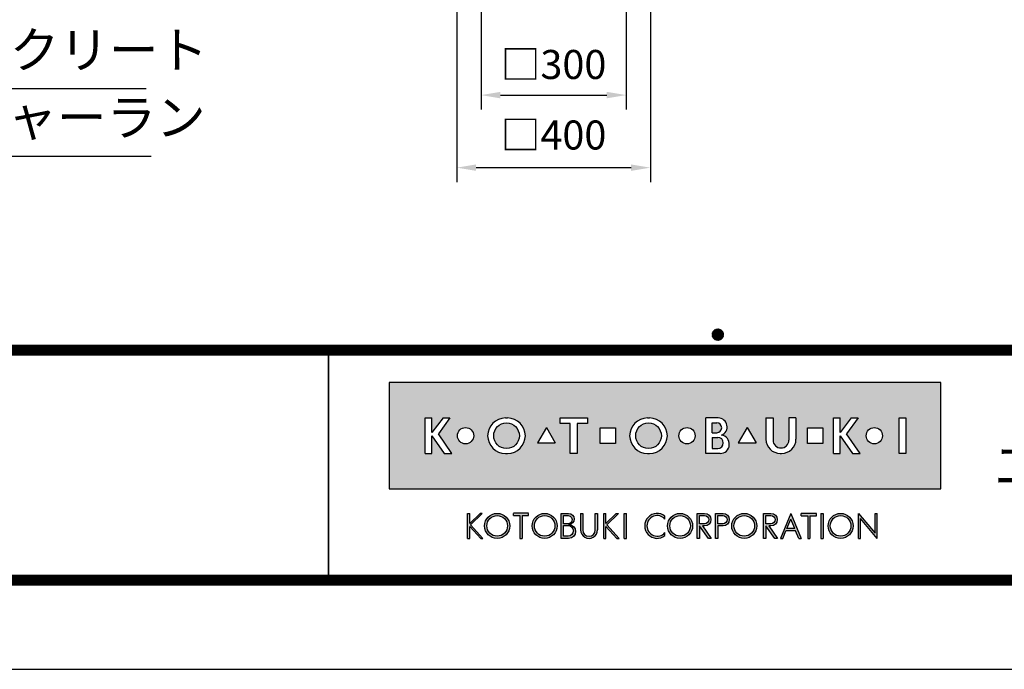
# Model space of a CAD drawing. Extents: x 0 to 8400, y 0 to 5940.
# Drawn here: x 2852 to 4887, y 0 to 1343 of the extents above; entities that cross this region are included whole.
import ezdxf
from ezdxf.enums import TextEntityAlignment as Align

# ---------------------------------------------------------------- set-up
doc = ezdxf.new("R2010")
doc.units = 0
doc.header["$LTSCALE"] = 6
doc.layers.get('0').update_dxf_attribs({"linetype": 'CONTINUOUS'})
doc.layers.get('DEFPOINTS').update_dxf_attribs({"linetype": 'CONTINUOUS'})
doc.layers.add('P_2DIM', color=6, linetype='CONTINUOUS')
doc.layers.add('P_5DRAWFRAME', color=104, linetype='CONTINUOUS')
doc.styles.add('BIGFONT', font='simplex.shx', dxfattribs={"bigfont": 'bigfont.shx'})
doc.dimstyles.new('DIMBIGFONT$0', dxfattribs={"dimscale": 20, "dimtxt": 3, "dimasz": 2, "dimexe": 1.5, "dimexo": 3, "dimgap": 0.75, "dimtad": 1, "dimdec": 1, "dimdsep": 46, "dimtxsty": 'BIGFONT', "dimsah": 1, "dimcen": 0, "dimclrt": 230, "dimadec": 1, "dimazin": 2, "dimtfac": 0.6, "dimtdec": 1, "dimtofl": 0, "dimtmove": 2, "dimatfit": 3, "dimfxl": 0, "dimtvp": 1, "dimtolj": 1, "dimarcsym": 0})
doc.dimstyles.new('DIMBIGFONT$7', dxfattribs={"dimscale": 20, "dimtxt": 3, "dimasz": 2, "dimexe": 1.5, "dimexo": 3, "dimgap": 0.75, "dimtad": 1, "dimdec": 1, "dimdsep": 46, "dimtxsty": 'BIGFONT', "dimsah": 1, "dimcen": 0, "dimclrt": 230, "dimadec": 1, "dimazin": 2, "dimtfac": 0.6, "dimtdec": 1, "dimtofl": 0, "dimtmove": 0, "dimatfit": 3, "dimfxl": 0, "dimtvp": 1, "dimtolj": 1, "dimarcsym": 0})

# ---------------------------------------------------------------- blocks, each defined once
blk = doc.blocks.new('DFP3')
h = blk.add_hatch(color=83)
h.paths.add_polyline_path([(180.7771999999999, 29.65329999999994), (180.7771999999999, 18.64834950495063), (237.7772, 18.64834950495063), (237.7772, 29.65329999999994)])
h.paths.add_polyline_path([(204.1796504950495, 24.95080000000035), (204.1796504950495, 23.35084950495056), (202.5796999999999, 23.35084950495056), (202.5796999999999, 24.95080000000001)], flags=16)
h.paths.add_polyline_path([(207.4712594059405, 25.98498316831709), (207.697001980198, 25.98498316831709, -1), (207.697001980198, 22.31666633663386), (207.4712594059405, 22.31666633663386, -1)], flags=16)
h.paths.add_polyline_path([(208.9103683168316, 24.15082475247547, -1), (206.2578930693068, 24.15082475247547, -1)], flags=0)
h.paths.add_polyline_path([(201.2633386138613, 25.9849831683171), (201.2633386138613, 25.42062673267328), (200.2192792079208, 25.42062673267328), (200.2192792079208, 22.31666633663386), (199.4856158415841, 22.31666633663386), (199.4856158415841, 25.42062673267328), (198.4415564356435, 25.42062673267328), (198.4415564356435, 25.98498316831709)], flags=16)
h.paths.add_polyline_path([(212.4028175742573, 24.15082475247547, -1), (210.7228695544553, 24.15082475247547, -1)], flags=16)
h.paths.add_polyline_path([(197.9543973209085, 23.40117101048351), (196.1069333721607, 23.40117101048351), (197.0306653465346, 25.00112150553295)], flags=16)
h.paths.add_polyline_path([(213.5098732673266, 25.9849831683171), (214.7937841584158, 25.98498316831709, -0.8268396299405429), (215.132258940184, 24.21557239597574, -0.9235794106673716), (214.9811397058823, 22.31666633663386), (213.5098732673266, 22.31666633663386)], flags=16)
h.paths.add_polyline_path([(193.0237346534653, 22.31666633663386), (192.7979920792079, 22.31666633663386, -1), (192.7979920792079, 25.98498316831709), (193.0237346534653, 25.98498316831709, -1)], flags=16)
h.paths.add_polyline_path([(214.1588831683168, 25.47706237623782), (214.6385861386138, 25.47706237623782, -1), (214.6385861386138, 24.46122079207927), (214.1588831683168, 24.46122079207927)], flags=0)
h.paths.add_polyline_path([(214.1588831683168, 23.98151782178226), (214.7373485148514, 23.98151782178226, -1.000000696587788), (214.7373485148514, 22.82458712871313), (214.1588831683167, 22.82458712871313)], flags=0)
h.paths.add_polyline_path([(194.237100990099, 24.15082475247547, -1), (191.5846257425742, 24.15082475247547, -1)], flags=0)
h.paths.add_polyline_path([(216.8470323820617, 23.40117101048351), (217.7707643564355, 25.001121505533), (218.6944963308095, 23.40117101048351)], flags=16)
h.paths.add_polyline_path([(189.5181641089108, 24.15082475247547, -1), (187.8382160891088, 24.15082475247547, -1)], flags=16)
h.paths.add_polyline_path([(219.7177940594059, 25.98498316831709), (220.4514574257425, 25.98498316831709), (220.4514574257425, 23.69933960396035, 1.000000186147331), (222.0880910891088, 23.69933960396035), (222.0880910891088, 25.9849831683171), (222.8217544554455, 25.98498316831709), (222.8217544554455, 23.79810198019809, -0.4142135623730698), (221.3403188118811, 22.31666633663386), (221.1992297029703, 22.31666633663386, -0.4142135623731069), (219.7177940594059, 23.79810198019822)], flags=16)
h.paths.add_polyline_path([(187.0697742574257, 25.98498316831709), (185.8689092457776, 24.35977938264444), (187.267299009901, 22.31666633663386), (186.4772, 22.31666633663386), (185.2073980198019, 24.15082475247546), (185.2073980198019, 22.31666633663386), (184.5019524752474, 22.31666633663385), (184.5019524752474, 25.98498316831709), (185.2073980198019, 25.98498316831709), (185.2073980198019, 24.47750579499151), (186.3492172393709, 25.9849831683171)], flags=16)
h.paths.add_polyline_path([(223.9970267326732, 24.95080000000002), (225.5969772277228, 24.95080000000001), (225.5969772277228, 23.35084950495056), (223.9970267326732, 23.35084950495056)], flags=16)
h.paths.add_polyline_path([(226.687596039604, 25.98498316831709), (227.3930415841584, 25.9849831683171), (227.3930415841584, 24.4775057949916), (228.5348608037275, 25.98498316831709), (229.2554178217821, 25.98498316831709), (228.0545528101339, 24.35977938264445), (229.4529425742574, 22.31666633663386), (228.6628435643564, 22.31666633663386), (227.3930415841584, 24.15082475247553), (227.3930415841584, 22.31666633663386), (226.6875960396039, 22.31666633663386)], flags=16)
h.paths.add_polyline_path([(231.7602433168317, 24.15082475247547, -1), (230.0802952970297, 24.15082475247547, -1)], flags=16)
h.paths.add_polyline_path([(233.4880910891088, 25.9849831683171), (234.1653188118812, 25.98498316831709), (234.1653188118811, 22.31666633663385), (233.4880910891088, 22.31666633663386)], flags=16)
for points in [[(188.8907171647544, 13.53735916098693), (189.1165651408755, 13.53735916098692), (189.1165651408755, 14.76717399791187), (190.2463262212482, 13.53735916098693), (190.4721733674334, 13.53735916098693), (189.1998782596873, 14.92233052091695), (190.3994002936616, 16.11713949004919), (190.1735531486242, 16.11713949004919), (189.1165651408755, 15.06430434153457), (189.1165651408755, 16.12412506081215), (188.8907171647544, 16.12412506081215)], [(193.62009298013, 16.12870630717222), (193.6200929801299, 15.89827044520378), (194.2868303126868, 15.89827044520378), (194.2868303126868, 13.53735252149947), (194.5126782888079, 13.53735252149946), (194.5126782888079, 15.89827044520378), (195.1794156213647, 15.89827044520378), (195.1794156213646, 16.12870630717222)], [(200.7873865153659, 16.1241184213247), (200.5615393691806, 16.1241184213247), (200.5615393691806, 14.41141449004919, 0.9993112080576029), (202.3096508572413, 14.41020999000819), (202.3096508572412, 16.1241184213247), (202.0838037110561, 16.1241184213247), (202.0838037110561, 14.41141449004919, -1), (200.7873865153659, 14.41141449004919)], [(209.2881845934089, 13.81794368446969), (209.2881845934089, 14.12892027475158, -2.667269372855936), (209.2881845934089, 15.53256394704789), (209.2881845934089, 15.84354053732978, 2.071285835562603)], [(223.371153347049, 16.10296667409115), (223.371153347049, 15.87711952790606), (224.0378906796058, 15.87711952790607), (224.0378906796058, 13.51620741375338), (224.263738655727, 13.51620741375338), (224.263738655727, 15.87711952790607), (224.9304759882837, 15.87711952790607), (224.9304759882837, 16.10296667409115)]]:
    blk.add_hatch(color=0).paths.add_polyline_path(points)
h = blk.add_hatch(color=0)
h.paths.add_polyline_path([(190.6519715182779, 14.830738791156, 1), (193.2387307786157, 14.830738791156, 1)])
h.paths.add_polyline_path([(193.0128836324305, 14.830738791156, -1.00000013533277), (190.8778186644631, 14.830738791156, -1.00000013533277)], flags=16)
h = blk.add_hatch(color=0)
h.paths.add_polyline_path([(195.5607786528149, 14.830738791156, 1), (198.1475379131527, 14.830738791156, 1)])
h.paths.add_polyline_path([(197.9216907669675, 14.830738791156, -1.00000013533277), (195.7866257990001, 14.830738791156, -1.00000013533277)], flags=16)
h = blk.add_hatch(color=0)
edge = h.paths.add_edge_path(flags=16)
edge.add_line((198.7944098991748, 15.89827044520379), (199.2657164076198, 15.89827127513954))
edge.add_arc((199.2657171527633, 15.47511681969394), 0.4231544554462469, -90.00010089361018, 90.00010089361012, ccw=False)
edge.add_line((199.2657164076198, 15.05196236424835), (198.7944098991748, 15.05196236424835))
edge.add_line((198.7944098991748, 15.05196236424835), (198.7944098991748, 15.89827044520379))
edge = h.paths.add_edge_path(flags=16)
edge.add_line((198.7944098991748, 14.87128448131298), (199.2657164076198, 14.87128448131298))
edge.add_arc((199.2657164076198, 14.31724539424268), 0.5540390870702971, -90, 90, ccw=False)
edge.add_line((199.2657164076198, 13.76320630717238), (198.7944098991748, 13.76320630717238))
edge.add_line((198.7944098991748, 13.76320630717238), (198.7944098991748, 14.87128448131298))
edge = h.paths.add_edge_path()
edge.add_line((198.5685627529896, 16.1241184213247), (199.3334707174625, 16.1241184213247))
edge.add_arc((199.3334707174625, 15.54287112953676), 0.5812472917879354, -90, 90, ccw=False)
edge.add_arc((199.3334707174625, 14.24949149936813), 0.7121323383808971, -90, 90, ccw=False)
edge.add_line((199.3334707174625, 13.53735916098724), (198.5685627529896, 13.53735916098692))
edge.add_line((198.5685627529896, 13.53735916098692), (198.5685627529896, 16.1241184213247))
h = blk.add_hatch(color=0)
h.paths.add_polyline_path([(203.266972828703, 14.92233052091694), (204.4735004932343, 16.1241184213247), (204.247653347049, 16.1241184213247), (203.1836588799552, 15.06430434153459), (203.1836588799553, 16.1241184213247), (202.9712907232867, 16.1241184213247), (202.9712907232867, 13.53735916098692), (203.1836588799553, 13.53735916098692), (203.1836588799552, 14.76717399791191), (204.313419960328, 13.53735916098693), (204.5392679364492, 13.53735916098693)])
h.paths.add_polyline_path([(205.3050016871772, 16.1241184213247), (205.0791545409919, 16.1241184213247), (205.0791545409919, 13.53735916098692), (205.3050016871772, 13.53735916098692)])
h = blk.add_hatch(color=0)
h.paths.add_polyline_path([(209.5578390779751, 14.83074211089973, 1), (212.1446049778004, 14.83074211089973, 1)])
h.paths.add_polyline_path([(211.9187578316151, 14.83074211089973, -1.000000127167677), (209.7836862241603, 14.83074211089973, -1.000000127167677)], flags=16)
h = blk.add_hatch(color=0)
h.paths.add_polyline_path([(212.6219144128614, 13.53735916098692), (212.8477623889827, 13.53735916098692), (212.8477623889827, 14.83074211089974), (213.7832587052317, 13.53735916098692), (214.0592115736069, 13.53735916098692), (213.1511404903222, 14.83074211089974), (213.3857525899145, 14.83074211089973, 1), (213.3857525899145, 16.12412506081216), (212.6219144128615, 16.12412506081216)])
h.paths.add_polyline_path([(212.8477623889827, 15.89827708469125), (213.3857525899145, 15.89827708469124, -1), (213.3857525899144, 15.05658925708469), (212.8477623889826, 15.05658925708481)], flags=16)
h = blk.add_hatch(color=0)
edge = h.paths.add_edge_path()
edge.add_line((214.5233134082022, 16.12412506081216), (215.2871507553193, 16.12412423087619))
edge.add_arc((215.2871500526669, 15.47743317088784), 0.6466910599887343, -89.99993774613517, 89.99993774613517, ccw=False)
edge.add_line((215.2871507553193, 14.83074211089949), (214.7491605543875, 14.83074211089949))
edge.add_line((214.7491605543875, 14.83074211089949), (214.7491605543875, 13.53735916098692))
edge.add_line((214.7491605543875, 13.53735916098692), (214.5233134082022, 13.53735916098692))
edge.add_line((214.5233134082022, 13.53735916098692), (214.5233134082022, 16.12412506081216))
edge = h.paths.add_edge_path(flags=16)
edge.add_line((214.7491605543875, 15.89827708469124), (215.2871507553193, 15.89827708469124))
edge.add_arc((215.2871507553193, 15.47743317088803), 0.4208439138032176, -90, 90, ccw=False)
edge.add_line((215.2871507553193, 15.05658925708481), (214.7491605543875, 15.05658925708481))
edge.add_line((214.7491605543875, 15.05658925708481), (214.7491605543875, 15.89827708469124))
h = blk.add_hatch(color=0)
h.paths.add_polyline_path([(216.1804215910794, 14.83074211089973, 1), (218.7671874909046, 14.83074211089973, 1)])
h.paths.add_polyline_path([(218.5413403447194, 14.83074211089973, -1.000000127167677), (216.4062687372646, 14.83074211089973, -1.000000127167677)], flags=16)
h = blk.add_hatch(color=0)
h.paths.add_polyline_path([(220.0043738188021, 14.83074211089974), (220.2389859183945, 14.83074211089973, 1), (220.2389859183945, 16.12412506081216), (219.4751477413414, 16.12412506081216), (219.4751477413414, 13.53735916098692), (219.7009957174627, 13.53735916098692), (219.7009957174627, 14.83074211089975), (220.6364920337118, 13.53735916098692), (220.9124449020869, 13.53735916098692)])
h.paths.add_polyline_path([(219.7009957174626, 15.05658925708481), (219.7009957174626, 15.89827708469124), (220.2389859183945, 15.89827708469124, -1), (220.2389859183944, 15.05658925708469)], flags=16)
h = blk.add_hatch(color=0)
h.paths.add_polyline_path([(222.2898978723839, 16.12412506081215), (221.2189402427974, 13.53735916098692), (221.4633787838575, 13.53735916098693), (221.7907669317899, 14.32812626931532), (222.7890279830421, 14.32812626931532), (223.1164161309745, 13.53735916098692), (223.3608546720345, 13.53735916098692)])
h.paths.add_polyline_path([(222.2898978723839, 15.53371444636842), (222.6955232509512, 14.55397424543662), (221.8842716638807, 14.55397424543661)], flags=16)
h = blk.add_hatch(color=0)
h.paths.add_polyline_path([(225.626012097777, 16.12412506081215), (225.4001649515919, 16.12412506081215), (225.4001649515919, 13.53735916098692), (225.626012097777, 13.53735916098692)])
h.paths.add_polyline_path([(226.1408147186274, 14.83074211089973, 1), (228.7275806184527, 14.83074211089973, 1)])
h.paths.add_polyline_path([(228.5017334722675, 14.83074211089973, -1.000000127167677), (226.3666618648126, 14.83074211089973, -1.000000127167677)], flags=16)
h.paths.add_polyline_path([(229.2785510174043, 13.53735916098692), (229.5043989935255, 13.53735916098692), (229.5043989935255, 15.57938333105119), (231.2173510756454, 13.53735916098695), (231.2173510756455, 16.12412506081215), (230.9915030995243, 16.12412506081215), (230.9915030995243, 14.0821008907483), (229.2785510174043, 16.12412506081215)])
at = {"color": 0}
for p, q in [((214.1500001919297, 34.59999999999991), (214.7500001919296, 35.19999999999982)), ((214.1500001919297, 34.59999999999991), (214.7500001919296, 34)), ((214.1537481919295, 34.53303800000003), (214.8169621919295, 35.19625200000019)), ((214.1537481919295, 34.66696200000024), (214.8169621919295, 34.00374800000009)), ((214.1547661919297, 34.67547699999977), (214.6745231919297, 35.1952339999998)), ((214.1637421919295, 34.47232100000019), (214.8776791919295, 35.18625800000018)), ((214.1637421919295, 34.72767900000008), (214.8776791919295, 34.01374200000009)), ((214.1729561919295, 34.76437699999997), (214.5856231919295, 35.17704400000002)), ((214.1787211919296, 34.41658899999993), (214.9334111919296, 35.17127900000014)), ((214.1787211919296, 34.78341099999989), (214.9334111919296, 34.02872100000013)), ((214.1979081919297, 34.36506499999996), (214.9849351919295, 35.15209199999981)), ((214.1979081919297, 34.83493499999986), (214.9849351919295, 34.04790800000001)), ((214.2208011919295, 34.31724799999984), (215.0327521919297, 35.12919899999997)), ((214.2208011919295, 34.88275199999998), (215.0327521919297, 34.07080099999985)), ((214.2210101919296, 34.88314200000013), (214.4668581919296, 35.12899000000016)), ((214.2470671919296, 34.27280299999984), (215.0771971919297, 35.10293300000012)), ((214.2470671919296, 34.92719699999998), (215.0771971919297, 34.09706700000015)), ((214.2764861919296, 34.23151099999995), (215.1184891919295, 35.07351400000016)), ((214.2764861919296, 34.96848899999986), (215.1184891919295, 34.12648600000011)), ((214.3089261919297, 34.19324000000006), (215.1567601919294, 35.04107400000021)), ((214.3089261919297, 35.00676000000021), (215.1567601919294, 34.15892600000006)), ((214.3443241919297, 35.04207200000019), (215.1920721919296, 34.19432400000005)), ((214.3443241919297, 34.15792800000008), (215.1920721919296, 35.00567599999977)), ((214.3826831919296, 35.07442399999991), (215.2244241919296, 34.23268300000018)), ((214.3826831919296, 34.12557599999991), (215.2244241919296, 34.96731700000009)), ((214.4240651919297, 35.10375199999999), (215.2537521919297, 34.27406500000006)), ((214.4240651919297, 34.09624799999983), (215.2537521919297, 34.92593500000021)), ((214.4686061919295, 35.12992200000008), (215.2799221919298, 34.31860599999982)), ((214.4686061919295, 34.07007800000019), (215.2799221919298, 34.881394)), ((214.5165271919296, 35.15271200000007), (215.3027121919297, 34.36652700000013)), ((214.5165271919296, 34.04728800000021), (215.3027121919297, 34.83347300000014)), ((214.5681661919296, 35.17178400000012), (215.3217841919296, 34.41816599999993)), ((214.5681661919296, 34.02821600000016), (215.3217841919296, 34.78183399999989)), ((214.6240321919298, 35.18662799999993), (215.3366281919296, 34.47403200000008)), ((214.6240321919298, 34.01337199999989), (215.3366281919296, 34.72596800000019)), ((214.6849121919298, 35.19645899999978), (215.3464591919295, 34.53491200000008)), ((214.6849121919298, 34.00354100000004), (215.3464591919295, 34.6650880000002)), ((214.7520851919297, 35.19999599999983), (215.3499961919295, 34.60208499999999)), ((214.7520851919297, 34.00000399999999), (215.3499961919295, 34.59791499999983)), ((214.8278661919297, 35.19492600000012), (215.3449261919296, 34.67786599999999)), ((214.9172991919295, 35.17620399999987), (215.3262041919295, 34.76729900000009)), ((215.0376741919297, 35.12653899999987), (215.2765391919295, 34.88767400000006)), ((214.1547661919297, 34.52452300000004), (214.6745231919297, 34.00476600000002)), ((214.1729561919295, 34.43562299999985), (214.5856231919295, 34.02295599999979)), ((214.2210101919296, 34.31685800000014), (214.4668581919296, 34.07101000000011)), ((214.8278661919297, 34.00507400000015), (215.3449261919296, 34.52213399999982)), ((214.9172991919295, 34.02379599999995), (215.3262041919295, 34.43270100000018)), ((215.0376741919297, 34.07346099999995), (215.2765391919295, 34.31232600000021)), ((21.5, 33.5), (408, 33.5)), ((21.5, 33.44999999999982), (408, 33.44999999999982)), ((21.5, 33.40000000000009), (408, 33.40000000000009)), ((21.5, 33.34999999999991), (408, 33.34999999999991)), ((21.5, 33.30000000000018), (408, 33.30000000000018)), ((21.5, 33.25), (408, 33.25)), ((21.5, 33.19999999999982), (408, 33.19999999999982)), ((21.5, 33.15000000000009), (408, 33.15000000000009)), ((21.5, 33.09999999999991), (408, 33.09999999999991)), ((21.5, 33.05000000000018), (408, 33.05000000000018)), ((21.5, 33), (408, 33)), ((21.5, 32.94999999999982), (408, 32.94999999999982)), ((21.5, 32.90000000000009), (408, 32.90000000000009)), ((21.5, 32.84999999999991), (408, 32.84999999999991)), ((21.5, 32.80000000000018), (408, 32.80000000000018)), ((21.5, 32.75), (408, 32.75)), ((21.5, 32.69999999999982), (408, 32.69999999999982)), ((21.5, 32.65000000000009), (408, 32.65000000000009)), ((21.5, 32.59999999999991), (408, 32.59999999999991)), ((174.4749999999999, 33), (174.4749999999999, 9)), ((174.5250000000001, 33), (174.5250000000001, 9)), ((21.5, 32.55000000000018), (408, 32.55000000000018)), ((21.5, 32.5), (408, 32.5)), ((188.8907171647544, 16.12412506081215), (189.1165651408755, 16.12412506081215)), ((188.8907171647544, 13.53735916098692), (188.8907171647544, 16.1241184213247)), ((189.1165651408755, 15.06430434153457), (190.1805596079692, 16.1241184213247)), ((189.1165651408755, 15.06430434153457), (189.1165651408755, 16.1241184213247)), ((189.1998782596873, 14.92233052091694), (190.4064067541544, 16.1241184213247)), ((190.3993937955056, 16.11713949004919), (190.173552458872, 16.11713949004919)), ((190.1805662474568, 16.12412506081215), (190.4064067541544, 16.12412506081215)), ((195.1794156213647, 16.12870630717222), (193.6200929801299, 16.12870630717222)), ((193.6200929801299, 15.89827044520378), (193.6200929801299, 16.1241184213247)), ((193.6200929801299, 15.89827044520378), (194.2868303126868, 15.89827044520378)), ((194.2868303126868, 15.89827044520378), (194.2868303126868, 13.53735916098692)), ((194.5126782888079, 15.89827044520378), (194.5126782888079, 13.53735916098692)), ((194.5126782888079, 15.89827044520378), (195.1794156213647, 15.89827044520378)), ((195.1794156213647, 15.89827044520378), (195.1794156213647, 16.1241184213247)), ((200.5615393691806, 16.1241184213247), (200.5615393691806, 14.41141449004919)), ((200.5615393691806, 16.1241184213247), (200.7873865153659, 16.1241184213247)), ((200.7873865153659, 16.1241184213247), (200.7873865153659, 14.41141449004919)), ((202.0838037110561, 14.41141449004919), (202.0838037110561, 16.1241184213247)), ((202.0838037110561, 16.1241184213247), (202.3096508572413, 16.1241184213247)), ((202.3096508572413, 16.1241184213247), (202.3096508572413, 14.41261899202532)), ((202.9712907232867, 16.1241184213247), (203.1836588799553, 16.1241184213247)), ((202.9712907232867, 13.53735916098692), (202.9712907232867, 16.1241184213247)), ((203.1836588799553, 15.06430434153457), (203.1836588799553, 16.1241184213247)), ((203.1836588799553, 15.06430434153457), (204.247653347049, 16.1241184213247)), ((203.266972828703, 14.92233052091694), (204.4735004932343, 16.1241184213247)), ((204.247653347049, 16.1241184213247), (204.4735004932343, 16.1241184213247)), ((205.0791545409919, 13.53735916098692), (205.0791545409919, 16.1241184213247)), ((205.0791545409919, 16.1241184213247), (205.3050016871772, 16.1241184213247)), ((205.3050016871772, 13.53735916098692), (205.3050016871772, 16.1241184213247)), ((209.2881845934089, 15.53256332522697), (209.2881845934089, 15.84354031998514)), ((222.2898978723839, 16.12412506081215), (221.2189402427975, 13.53735916098692)), ((221.8842716638807, 14.55397424543661), (222.2898978723839, 15.53371444636832)), ((222.2898978723839, 16.12412506081215), (223.3608546720345, 13.53735916098692)), ((222.6955232509512, 14.55397424543661), (222.2898978723839, 15.53371444636832)), ((224.9304759882837, 16.10755455993867), (223.371153347049, 16.10755455993867)), ((224.9304759882837, 16.10296667409115), (223.371153347049, 16.10296667409115)), ((223.371153347049, 15.87711952790607), (223.371153347049, 16.10296667409115)), ((223.371153347049, 15.87711952790607), (224.0378906796058, 15.87711952790607)), ((224.0378906796058, 15.87711952790607), (224.0378906796058, 13.51620741375338)), ((224.263738655727, 15.87711952790607), (224.263738655727, 13.51620741375338)), ((224.263738655727, 15.87711952790607), (224.9304759882837, 15.87711952790607)), ((224.9304759882837, 15.87711952790607), (224.9304759882837, 16.10296667409115)), ((225.4001649515919, 16.12412506081215), (225.4001649515919, 13.53735916098692)), ((225.4001649515919, 16.12412506081215), (225.626012097777, 16.12412506081215)), ((225.626012097777, 16.12412506081215), (225.626012097777, 13.53735916098692)), ((229.2785510174043, 13.53735916098692), (229.2785510174043, 16.12412506081215)), ((229.2785510174043, 16.12412506081215), (230.9915030995243, 14.08210089074827)), ((229.5043989935255, 13.53735916098692), (229.5043989935255, 15.57938333105119)), ((231.2173510756454, 13.53735916098692), (229.5043989935255, 15.57938333105119)), ((230.9915030995243, 14.08210089074827), (230.9915030995243, 16.12412506081215)), ((230.9915030995243, 16.12412506081215), (231.2173510756454, 16.12412506081215)), ((231.2173510756454, 13.53735916098692), (231.2173510756454, 16.12412506081215)), ((189.1165651408755, 14.76717399791187), (190.2463262212482, 13.53735916098692)), ((189.1165651408755, 13.53735916098692), (189.1165651408755, 14.76717399791187)), ((189.1998782596873, 14.92233052091694), (190.4721733674335, 13.53735916098692)), ((203.1836588799553, 13.53735916098692), (203.1836588799553, 14.76717399791187)), ((203.1836588799553, 14.76717399791187), (204.313419960328, 13.53735916098692)), ((203.266972828703, 14.92233052091694), (204.5392679364492, 13.53735916098692)), ((221.4633787838575, 13.53735916098692), (221.7907669317899, 14.32812626931532)), ((222.789027983042, 14.32812626931532), (221.7907669317899, 14.32812626931532)), ((222.6955232509512, 14.55397424543661), (221.8842716638807, 14.55397424543661)), ((223.1164161309745, 13.53735916098692), (222.789027983042, 14.32812626931532)), ((188.8907171647544, 13.53735916098692), (189.1165651408755, 13.53735916098692)), ((190.2463262212482, 13.53735916098692), (190.4721733674335, 13.53735916098692)), ((194.2868303126868, 13.53735252149946), (194.5126782888079, 13.53735252149946)), ((202.9712907232867, 13.53735916098692), (203.1836588799553, 13.53735916098692)), ((204.313419960328, 13.53735916098692), (204.5392679364492, 13.53735916098692)), ((205.0791545409919, 13.53735916098692), (205.3050016871772, 13.53735916098692)), ((209.2881845934089, 13.81794390181394), (209.2881845934089, 14.12892089657249)), ((221.2189402427975, 13.53735916098692), (221.4633787838575, 13.53735916098692)), ((223.1164161309745, 13.53735916098692), (223.3608546720345, 13.53735916098692)), ((224.0378906796058, 13.51620741375338), (224.263738655727, 13.51620741375338)), ((225.4001649515919, 13.53735916098692), (225.626012097777, 13.53735916098692)), ((229.2785510174043, 13.53735916098692), (229.5043989935255, 13.53735916098692)), ((21.5, 9.75), (408, 9.75)), ((21.5, 9.699999999999818), (408, 9.699999999999818)), ((21.5, 9.650000000000091), (408, 9.650000000000091)), ((21.5, 9.599999999999909), (408, 9.599999999999909)), ((21.5, 9.550000000000182), (408, 9.550000000000182)), ((21.5, 9.5), (408, 9.5)), ((21.5, 9.449999999999818), (408, 9.449999999999818)), ((21.5, 9.400000000000091), (408, 9.400000000000091)), ((21.5, 9.349999999999909), (408, 9.349999999999909)), ((21.5, 9.300000000000182), (408, 9.300000000000182)), ((21.5, 9.25), (408, 9.25)), ((21.5, 9.199999999999818), (408, 9.199999999999818)), ((21.5, 9.150000000000091), (408, 9.150000000000091)), ((21.5, 9.099999999999909), (408, 9.099999999999909)), ((21.5, 9.050000000000182), (408, 9.050000000000182)), ((21.5, 9), (408, 9)), ((21.5, 8.949999999999818), (408, 8.949999999999818)), ((21.5, 8.900000000000091), (408, 8.900000000000091)), ((21.5, 8.849999999999909), (408, 8.849999999999909)), ((21.5, 8.800000000000182), (408, 8.800000000000182)), ((21.5, 8.75), (408, 8.75))]:
    blk.add_line(p, q, dxfattribs=at)
at = {"color": 83}
for p, q in [((184.5019524752474, 25.98498316831709), (185.2073980198019, 25.98498316831709)), ((184.5019524752474, 22.31666633663386), (184.5019524752474, 25.98498316831709)), ((186.3492172393709, 25.98498316831709), (185.2073980198019, 24.47750579499154)), ((185.2073980198019, 24.47750579499154), (185.2073980198019, 25.98498316831709)), ((187.0697742574257, 25.98498316831709), (185.8689092457775, 24.35977938264443)), ((186.3492172393709, 25.98498316831709), (187.0697742574257, 25.98498316831709)), ((192.7979920792079, 25.98498316831709), (193.0237346534653, 25.98498316831709)), ((198.4415564356435, 25.42062673267328), (198.4415564356435, 25.98498316831709)), ((198.4415564356435, 25.98498316831709), (201.2633386138613, 25.98498316831709)), ((201.2633386138613, 25.98498316831709), (201.2633386138613, 25.42062673267328)), ((207.4712594059405, 25.98498316831709), (207.697001980198, 25.98498316831709)), ((214.7937841584158, 25.98498316831709), (213.5098732673266, 25.98498316831709)), ((213.5098732673266, 22.31666633663386), (213.5098732673266, 25.98498316831709)), ((214.1588831683168, 24.46122079207927), (214.1588831683168, 25.47706237623782)), ((214.1588831683168, 25.47706237623782), (214.6385861386138, 25.47706237623782)), ((219.7177940594059, 25.98498316831709), (220.4514574257425, 25.98498316831709)), ((219.7177940594059, 25.98498316831709), (219.7177940594059, 23.7981019801981)), ((220.4514574257425, 25.98498316831709), (220.4514574257425, 23.69933960396035)), ((222.8217544554455, 25.98498316831709), (222.0880910891088, 25.98498316831709)), ((222.0880910891088, 25.98498316831709), (222.0880910891088, 23.69933960396035)), ((222.8217544554455, 25.98498316831709), (222.8217544554455, 23.7981019801981)), ((226.6875960396039, 25.98498316831709), (227.3930415841584, 25.98498316831709)), ((226.6875960396039, 22.31666633663386), (226.6875960396039, 25.98498316831709)), ((228.5348608037274, 25.98498316831709), (227.3930415841584, 24.47750579499154)), ((227.3930415841584, 24.47750579499154), (227.3930415841584, 25.98498316831709)), ((229.2554178217821, 25.98498316831709), (228.0545528101339, 24.35977938264443)), ((228.5348608037274, 25.98498316831709), (229.2554178217821, 25.98498316831709)), ((233.4880910891088, 22.31666633663386), (233.4880910891088, 25.98498316831709)), ((233.4880910891088, 25.98498316831709), (234.1653188118811, 25.98498316831709)), ((234.1653188118811, 25.98498316831709), (234.1653188118811, 22.31666633663386)), ((197.0306653465346, 25.00112150553296), (196.1069333721607, 23.40117101048351)), ((197.0306653465346, 25.00112150553296), (197.9543973209085, 23.40117101048351)), ((199.4856158415841, 25.42062673267328), (198.4415564356435, 25.42062673267328)), ((199.4856158415841, 22.31666633663386), (199.4856158415841, 25.42062673267328)), ((200.2192792079208, 25.42062673267328), (200.2192792079208, 22.31666633663386)), ((201.2633386138613, 25.42062673267328), (200.2192792079208, 25.42062673267328)), ((202.5796999999999, 24.95080000000002), (204.1796504950495, 24.95080000000002)), ((202.5796999999999, 23.35084950495056), (202.5796999999999, 24.95080000000002)), ((204.1796504950495, 24.95080000000002), (204.1796504950495, 23.35084950495056)), ((214.1588831683168, 24.46122079207927), (214.6385861386138, 24.46122079207927)), ((217.7707643564356, 25.00112150553296), (216.8470323820617, 23.40117101048351)), ((217.7707643564356, 25.00112150553296), (218.6944963308095, 23.40117101048351)), ((223.9970267326732, 23.35084950495056), (223.9970267326732, 24.95080000000002)), ((223.9970267326732, 24.95080000000002), (225.5969772277228, 24.95080000000002)), ((225.5969772277228, 24.95080000000002), (225.5969772277228, 23.35084950495056)), ((185.2073980198019, 24.15082475247547), (186.4772, 22.31666633663386)), ((185.2073980198019, 22.31666633663386), (185.2073980198019, 24.15082475247547)), ((187.267299009901, 22.31666633663386), (185.8689092457775, 24.35977938264443)), ((196.1069333721607, 23.40117101048351), (197.9543973209085, 23.40117101048351)), ((214.1588831683168, 23.98151782178226), (214.7373485148514, 23.98151782178226)), ((214.1588831683168, 23.98151782178226), (214.1588831683168, 22.82458712871313)), ((216.8470323820617, 23.40117101048351), (218.6944963308095, 23.40117101048351)), ((227.3930415841584, 22.31666633663386), (227.3930415841584, 24.15082475247547)), ((227.3930415841584, 24.15082475247547), (228.6628435643564, 22.31666633663386)), ((229.4529425742574, 22.31666633663386), (228.0545528101339, 24.35977938264443)), ((204.1796504950495, 23.35084950495056), (202.5796999999999, 23.35084950495056)), ((214.1588831683168, 22.82458712871313), (214.7373485148514, 22.82458712871313)), ((225.5969772277228, 23.35084950495056), (223.9970267326732, 23.35084950495056)), ((184.5019524752474, 22.31666633663386), (185.2073980198019, 22.31666633663386)), ((186.4772, 22.31666633663386), (187.267299009901, 22.31666633663386)), ((192.7979920792079, 22.31666633663386), (193.0237346534653, 22.31666633663386)), ((200.2192792079208, 22.31666633663386), (199.4856158415841, 22.31666633663386)), ((207.4712594059405, 22.31666633663386), (207.697001980198, 22.31666633663386)), ((214.9811397058823, 22.31666633663386), (213.5098732673266, 22.31666633663386)), ((221.1992297029703, 22.31666633663386), (221.3403188118812, 22.31666633663386)), ((226.6875960396039, 22.31666633663386), (227.3930415841584, 22.31666633663386)), ((228.6628435643564, 22.31666633663386), (229.4529425742574, 22.31666633663386)), ((234.1653188118811, 22.31666633663386), (233.4880910891088, 22.31666633663386))]:
    blk.add_line(p, q, dxfattribs=at)
blk.add_lwpolyline([(180.7771999999999, 18.64834950495063), (237.7772, 18.64834950495063), (237.7772, 29.65329999999994), (180.7771999999999, 29.65329999999994)], close=True, dxfattribs=at)
at = {"color": 0}
for points in [[(199.3334707174625, 14.96162383774903, -1), (199.3334707174625, 13.53735916098724), (198.5685627529896, 13.53735916098692), (198.5685627529896, 16.1241184213247)], [(198.5685627529896, 16.1241184213247), (199.3334707174625, 16.1241184213247, -1), (199.3334707174625, 14.96162383774882, -0.2926436946032611)], [(198.7944098991748, 15.89827044520379), (199.2657164076198, 15.89827127513954, -1.000001760927264), (199.2657164076198, 15.05196236424835), (198.7944098991748, 15.05196236424835), (198.7944098991748, 15.89827044520379)], [(212.6219144128614, 16.12412506081216), (213.3857525899145, 16.12412506081216, -1.000000000000001), (213.3857525899145, 14.83074211089973), (213.1511404903222, 14.83074211089973), (214.0592115736069, 13.53735916098692), (213.7832587052318, 13.53735916098692), (212.8477623889827, 14.83074211089973), (212.8477623889827, 13.53735916098692), (212.6219144128614, 13.53735916098692), (212.6219144128614, 16.12412506081216)], [(212.8477623889826, 15.89827708469124), (213.3857525899145, 15.89827708469124, -1), (213.3857525899145, 15.05658925708469), (212.8477623889826, 15.05658925708481), (212.8477623889826, 15.89827708469124)], [(214.5233134082022, 16.12412506081216), (215.2871507553193, 16.12412423087619, -0.9999989134656457), (215.2871507553193, 14.83074211089949, -5.432674547005144e-07), (214.7491605543875, 14.83074211089949), (214.7491605543875, 13.53735916098692), (214.5233134082022, 13.53735916098692), (214.5233134082022, 16.12412506081216)], [(214.7491605543875, 15.89827708469124), (215.2871507553193, 15.89827708469124, -1), (215.2871507553193, 15.05658925708481), (214.7491605543875, 15.05658925708481), (214.7491605543875, 15.89827708469124)], [(219.4751477413414, 16.12412506081216), (220.2389859183945, 16.12412506081216, -1.000000000000001), (220.2389859183945, 14.83074211089973), (220.0043738188021, 14.83074211089973), (220.9124449020869, 13.53735916098692), (220.6364920337118, 13.53735916098692), (219.7009957174627, 14.83074211089973), (219.7009957174627, 13.53735916098692), (219.4751477413414, 13.53735916098692), (219.4751477413414, 16.12412506081216)], [(219.7009957174626, 15.89827708469124), (220.2389859183945, 15.89827708469124, -1), (220.2389859183945, 15.05658925708469), (219.7009957174626, 15.05658925708481), (219.7009957174626, 15.89827708469124)], [(198.7944098991748, 14.87128448131298), (199.2657164076198, 14.87128448131298, -1), (199.2657164076198, 13.76320630717238), (198.7944098991748, 13.76320630717238), (198.7944098991748, 14.87128448131298)]]:
    blk.add_lwpolyline(points, format="xyb", dxfattribs=at)
at = {"color": 83}
for centre, radius in [((192.9108633663366, 24.15082475247547), 1.326237623762377), ((207.5841306930692, 24.15082475247547), 1.326237623762377), ((188.6781900990098, 24.15082475247547), 0.8399740099009905), ((211.5628435643563, 24.15082475247547), 0.8399740099009905), ((230.9202693069307, 24.15082475247547), 0.8399740099009905)]:
    blk.add_circle(centre, radius, dxfattribs=at)
at = {"color": 0}
for centre, radius in [((191.9453511484468, 14.830738791156), 1.2933796301689), ((191.9453511484468, 14.830738791156), 1.067532483983693), ((196.8541582829838, 14.830738791156), 1.2933796301689), ((196.8541582829838, 14.830738791156), 1.067532483983693), ((210.8512220278877, 14.83074211089973), 1.293382949912639), ((210.8512220278877, 14.83074211089973), 1.067535803727432), ((217.473804540992, 14.83074211089973), 1.293382949912639), ((217.473804540992, 14.83074211089973), 1.293382949912639), ((217.473804540992, 14.83074211089973), 1.293382949912639), ((217.473804540992, 14.83074211089973), 1.067535803727432), ((227.43419766854, 14.83074211089973), 1.293382949912639), ((227.43419766854, 14.83074211089973), 1.067535803727432)]:
    blk.add_circle(centre, radius, dxfattribs=at)
at = {"color": 83}
for centre, radius, start, end in [((192.7979920792079, 24.15082475247547), 1.834158415841585, 90, 270), ((193.0237346534653, 24.15082475247547), 1.834158415841585, 270, 90), ((207.4712594059405, 24.15082475247547), 1.834158415841585, 90, 270), ((207.697001980198, 24.15082475247547), 1.834158415841585, 270, 90), ((214.6385861386138, 24.96914158415854), 0.5079207920792081, 270, 90), ((214.7937841584158, 25.06790396039629), 0.9170792079207924, 291.6588350860839, 90), ((214.7373485148514, 23.40305247524751), 0.5784653465346538, 270, 90), ((214.9811397058823, 23.27213257134557), 0.955466234711707, 270, 80.8997242041225), ((221.1992297029703, 23.7981019801981), 1.481435643564357, 180, 270), ((221.2697742574257, 23.69933960396035), 0.8183168316831687, 180, 0), ((221.3403188118812, 23.7981019801981), 1.481435643564357, 270, 0)]:
    blk.add_arc(centre, radius, start, end, dxfattribs=at)
at = {"color": 0}
for centre, radius, start, end in [((208.4837725083769, 14.83074211089973), 1.293382949912639, 51.54173800000001, 308.458262), ((208.4837725083769, 14.83074211089973), 1.067535803727432, 41.103548, 318.896452), ((201.4355955281789, 14.41141449004919), 0.8740561589982532, 180, 0.0789570564544175), ((201.435595113211, 14.41141449004919), 0.6482085978451059, 180, 0), ((201.4355955281789, 14.41141449004919), 0.6482081828771116, 180, 0)]:
    blk.add_arc(centre, radius, start, end, dxfattribs=at)
at = {"layer": 'DEFPOINTS', "color": 0}
blk.add_line((0, 0), (420, 0), dxfattribs=at)
at = {"color": 83, "style": 'BIGFONT'}
for tag, height, p in [('PROJECT1', 4, (283.3767781158953, 25.59552576656833)), ('DATE', 3, (344.6767368508332, 25.84170330022686)), ('SCALE', 3, (379.6767368508332, 25.84170330022687)), ('PROJECT2', 4, (284.2017368508333, 17.84170330022687)), ('PROJECT3', 4, (284.2017368508333, 10.56670330022678)), ('DWGNO', 3, (358.6767368508332, 10.56670330022678))]:
    blk.add_attdef(tag, text='', height=height, dxfattribs=at).set_placement(p, align=Align.BOTTOM_CENTER)
at = {"color": 83, "ltscale": 0.5, "style": 'BIGFONT', "flags": 8}
for tag, p in [('REV04', (26.47495122985561, 27.61385740103822)), ('REV03', (26.47495122985561, 21.70454253201979)), ('REV02', (26.47495122985561, 15.57545657700518)), ('REV01', (26.47495122985561, 10.32545657700518))]:
    blk.add_attdef(tag, text='', height=2, dxfattribs=at).set_placement(p, align=Align.BOTTOM_LEFT)
for tag, p in [('REVD4', (80.97889358425684, 27.61385740103822)), ('R4D', (92.67184913363053, 27.61385740103822)), ('R4C', (101.7968241336305, 27.61385740103822)), ('R4A', (110.9218241336305, 27.61385740103822)), ('REVD3', (80.97889358425684, 21.70454253201979)), ('R3D', (92.67184913363053, 21.70454253201979)), ('R3C', (101.7968241336305, 21.70454253201979)), ('R3A', (110.9218241336305, 21.70454253201979)), ('REVD2', (80.97889358425684, 15.57545657700518)), ('R2D', (92.67184913363053, 15.57545657700518)), ('R2C', (101.7968241336305, 15.57545657700518)), ('R2A', (110.9218241336305, 15.57545657700518)), ('REVD1', (80.97889358425684, 10.32545657700518)), ('R1D', (92.67184913363053, 10.32545657700518)), ('R1C', (101.7968241336305, 10.32545657700518)), ('R1A', (110.9218241336305, 10.32545657700518))]:
    blk.add_attdef(tag, text='', height=2, dxfattribs=at).set_placement(p, align=Align.BOTTOM_CENTER)
blk = doc.blocks.new('*D23')
at = {"layer": 'DEFPOINTS', "color": 0}
for p in [(3755.511453341896, 1437.282264478592), (4155.511453341896, 1437.282264478592), (4155.511453341896, 1037.282264478592)]:
    blk.add_point(p, dxfattribs=at)
at = {"layer": 'P_2DIM', "color": 0, "lineweight": -2}
for p, q in [((3755.511453341896, 1377.282264478592), (3755.511453341896, 1007.282264478592)), ((4155.511453341896, 1377.282264478592), (4155.511453341896, 1007.282264478592)), ((3795.511453341896, 1037.282264478592), (4115.511453341896, 1037.282264478592))]:
    blk.add_line(p, q, dxfattribs=at)
at = {"layer": 'P_2DIM', "color": 0}
for points in [[(3795.511453341896, 1043.948931145259), (3795.511453341896, 1030.615597811925), (3755.511453341896, 1037.282264478592)], [(4115.511453341896, 1043.948931145259), (4115.511453341896, 1030.615597811925), (4155.511453341896, 1037.282264478592)]]:
    blk.add_solid(points, dxfattribs=at)
at = {"layer": 'P_2DIM', "color": 230, "insert": (3955.511453341896, 1104.805219428294), "char_height": 60, "attachment_point": 5, "style": 'BIGFONT'}
blk.add_mtext('\\A1;□400', dxfattribs=at)
blk = doc.blocks.new('*D22')
at = {"layer": 'DEFPOINTS', "color": 0}
for p in [(3805.511453341896, 1537.282264478592), (4105.511453341896, 1537.282264478592), (4105.511453341896, 1187.282264478592)]:
    blk.add_point(p, dxfattribs=at)
at = {"layer": 'P_2DIM', "color": 0, "lineweight": -2}
for p, q in [((3805.511453341896, 1477.282264478592), (3805.511453341896, 1157.282264478592)), ((4105.511453341896, 1477.282264478592), (4105.511453341896, 1157.282264478592)), ((3845.511453341896, 1187.282264478592), (4065.511453341896, 1187.282264478592))]:
    blk.add_line(p, q, dxfattribs=at)
at = {"layer": 'P_2DIM', "color": 0}
for points in [[(3845.511453341896, 1193.948931145259), (3845.511453341896, 1180.615597811925), (3805.511453341896, 1187.282264478592)], [(4065.511453341896, 1193.948931145259), (4065.511453341896, 1180.615597811925), (4105.511453341896, 1187.282264478592)]]:
    blk.add_solid(points, dxfattribs=at)
at = {"layer": 'P_2DIM', "color": 230, "insert": (3955.511453341896, 1250.602687749837), "char_height": 60, "attachment_point": 5, "style": 'BIGFONT'}
blk.add_mtext('\\A1;□300', dxfattribs=at)

msp = doc.modelspace()

# ---------------------------------------------------------------- block references
at = {"layer": 'P_5DRAWFRAME'}
ref = msp.add_blockref('DFP3', (0, 0), dxfattribs=dict(at, xscale=20, yscale=20, zscale=20))
ref.add_attrib('PROJECT2', 'エルウェル（ダブル踏み台昇降）', dxfattribs={"layer": '0', "color": 83, "height": 80, "style": 'BIGFONT'}).set_placement((5684.034737016664, 356.8340660045374), align=Align.BOTTOM_CENTER)

# ---------------------------------------------------------------- texts
at = {"layer": 'P_2DIM', "color": 230, "char_height": 75, "attachment_point": 7, "style": 'BIGFONT'}
for s, insert in [('基礎コンクリート', (2422.454773983554, 1219.813501372642)), ('クラッシャーラン', (2417.786506697405, 1080.115531927906))]:
    msp.add_mtext(s, dxfattribs=dict(at, insert=insert))

# ---------------------------------------------------------------- dimensions: what is measured, and where the dimension line sits
at = {"layer": 'P_2DIM'}
for base, p1, p2, picture, middle in [((4105.511453341896, 1187.282264478592, -104.7748678404241), (3805.511453341896, 1537.282264478592, -104.7748678404241), (4105.511453341896, 1537.282264478592, -104.7748678404241), '*D22', (3955.511453341896, 1250.602687749837, -104.7748678404241)), ((4155.511453341896, 1037.282264478592, -104.7748678404241), (3755.511453341896, 1437.282264478592, -104.7748678404241), (4155.511453341896, 1437.282264478592, -104.7748678404241), '*D23', (3955.511453341896, 1104.805219428294, -104.7748678404241))]:
    dim = msp.add_linear_dim(base=base, p1=p1, p2=p2, text='□<>', dimstyle='DIMBIGFONT$0', dxfattribs=at)
    dim.commit()
    dim.dimension.update_dxf_attribs({"geometry": picture, "text_midpoint": middle, "dimtype": 160})

# ---------------------------------------------------------------- leaders
at = {"layer": 'P_2DIM', "annotation_type": 0, "has_hookline": 1, "hookline_direction": 0}
for points, text_width in [([(2075.225469367026, 1654.13109785656), (2363.704773983554, 1201.063501372642), (2403.704773983554, 1201.063501372642)], 695.0000000000001), ([(2097.983827286254, 1478.854756254703), (2359.036506697405, 1061.365531927906), (2399.036506697405, 1061.365531927906)], 709.9999999999999)]:
    msp.add_leader(points, dimstyle='DIMBIGFONT$7', dxfattribs=dict(at, text_width=text_width))

doc.saveas('drawing.dxf')
